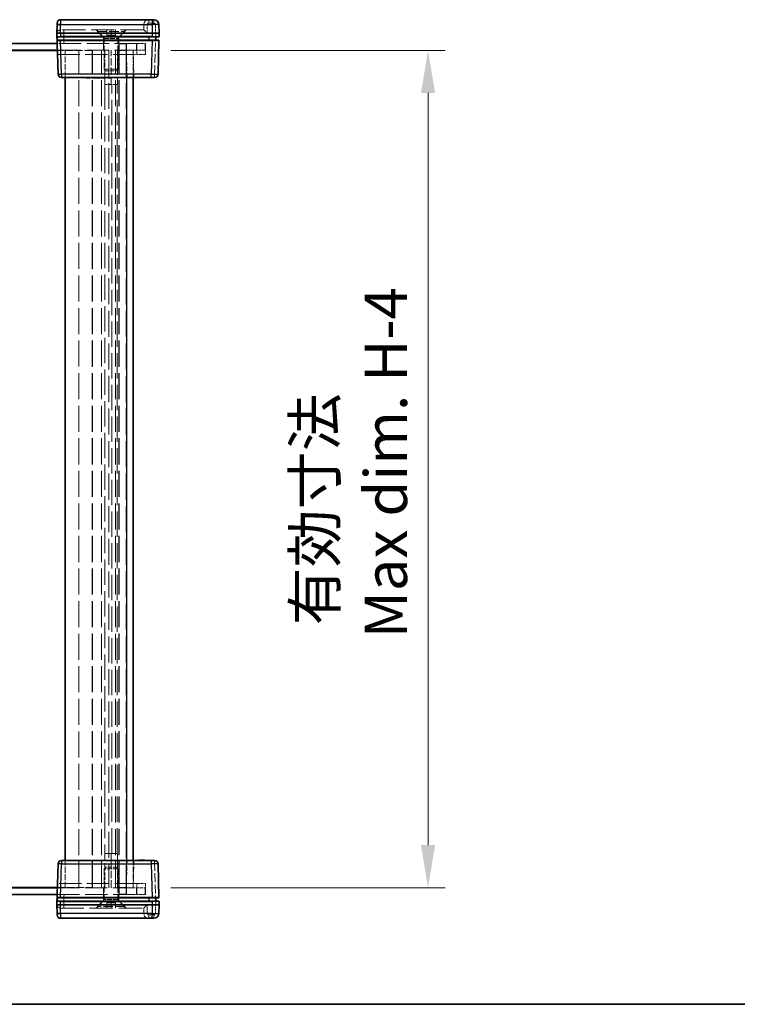
# Model space of a CAD drawing. Units: millimetres. Extents: x 51 to 7986, y 28 to 1433.
# Drawn here: x 2202 to 2413, y 28 to 317 of the extents above; entities that cross this region are included whole.
import ezdxf

# ---------------------------------------------------------------- set-up
doc = ezdxf.new("R2010")
doc.units = ezdxf.units.MM
doc.header["$LTSCALE"] = 3.5
doc.linetypes.add('DASHED', pattern=[0.2067, 0.1654, -0.0413])
doc.layers.get('Defpoints').update_dxf_attribs({"lineweight": 25})
for name, color, linetype, lineweight in [('Border (ISO)', 7, 'Continuous', 35), ('Dimension (ISO)', 7, 'Continuous', 18), ('Dimension (ISO) @ 1', 7, 'Continuous', 18), ('Hidden (ISO)', 7, 'DASHED', 18), ('Hidden Narrow (ISO)', 7, 'DASHED', 18), ('Visible (ISO)', 7, 'Continuous', 35), ('Visible Narrow (ISO)', 7, 'Continuous', 25)]:
    doc.layers.add(name, color=color, linetype=linetype, lineweight=lineweight)
doc.styles.add('Note Text (TK)', font='txt')
doc.dimstyles.new('Default - Method 1b (TK)', dxfattribs={"dimscale": 3.5, "dimtxt": 2.5, "dimasz": 2.5, "dimexe": 1, "dimexo": 1.5, "dimgap": 1, "dimtad": 1, "dimtoh": 1, "dimrnd": 1e-08, "dimdsep": 46, "dimtxsty": 'Note Text (TK)', "dimcen": 0.09, "dimdle": 5, "dimclrd": 100, "dimclre": 100, "dimclrt": 7, "dimadec": 1, "dimazin": 1, "dimtfac": 1, "dimtmove": 0, "dimatfit": 3, "dimfxl": 1, "dimtolj": 1, "dimlwd": -1, "dimlwe": -1, "dimarcsym": 0})

# ---------------------------------------------------------------- blocks, each defined once
blk = doc.blocks.new('図面枠 tk図枠')
at = {"layer": 'Border (ISO)'}
blk.add_line((14.5, 8), (405.5, 8), dxfattribs=at)
blk = doc.blocks.new('*D31')
at = {"layer": 'Defpoints', "color": 0}
for p in [(2238.83, 308.26), (2238.83, 62.26), (2321.93, 62.26)]:
    blk.add_point(p, dxfattribs=at)
at = {"layer": 'Dimension (ISO)', "color": 100}
for p, q in [((2246.33, 308.26), (2326.93, 308.26)), ((2321.93, 295.76), (2321.93, 74.76)), ((2246.33, 62.26), (2326.93, 62.26))]:
    blk.add_line(p, q, dxfattribs=at)
for points in [[(2319.84, 295.76), (2324.01, 295.76), (2321.93, 308.26)], [(2319.84, 74.76), (2324.01, 74.76), (2321.93, 62.26)]]:
    blk.add_solid(points, dxfattribs=at)
at = {"layer": 'Dimension (ISO)', "color": 7, "insert": (2299.09, 135.51), "char_height": 12.5, "attachment_point": 4, "rotation": 90, "style": 'Note Text (TK)'}
blk.add_mtext('\\A1; \\fＭＳ Ｐゴシック|b0|i0;有効寸法\\P\\fＭＳ Ｐゴシック|b0|i0;Max dim. H-4', dxfattribs=at)

msp = doc.modelspace()

# ---------------------------------------------------------------- linework, layer by layer
at = {"layer": 'Hidden (ISO)', "ltscale": 0.571309}
for p, q in [((2238.4278, 315.7644), (2238.4278, 314.2644)), ((2227.5778, 312.7644), (2227.5778, 314.2644)), ((2228.8278, 312.7644), (2228.8278, 314.2644)), ((2230.0778, 312.7644), (2230.0778, 314.2644)), ((2227.5778, 57.7644), (2227.5778, 56.2644)), ((2228.8278, 57.7644), (2228.8278, 56.2644)), ((2230.0778, 57.7644), (2230.0778, 56.2644)), ((2238.4278, 54.7644), (2238.4278, 56.2644))]:
    msp.add_line(p, q, dxfattribs=at)
at = {"layer": 'Hidden (ISO)', "ltscale": 0.009876}
for p, q in [((2213.9543, 314.2644), (2213.9281, 314.2644)), ((2238.4281, 314.2644), (2238.4278, 314.2644)), ((2213.9281, 56.2644), (2213.9543, 56.2644)), ((2238.4278, 56.2644), (2238.4281, 56.2644))]:
    msp.add_line(p, q, dxfattribs=at)
at = {"layer": 'Hidden (ISO)', "ltscale": 11.840093}
for p, q in [((2238.4278, 314.2644), (2213.9543, 314.2644)), ((2213.9543, 56.2644), (2238.4278, 56.2644))]:
    msp.add_line(p, q, dxfattribs=at)
at = {"layer": 'Hidden (ISO)', "ltscale": 1.158169}
for p, q in [((2226.5778, 312.1144), (2224.4278, 314.2644)), ((2231.0778, 312.1144), (2233.2278, 314.2644)), ((2226.5778, 58.4144), (2224.4278, 56.2644)), ((2231.0778, 58.4144), (2233.2278, 56.2644))]:
    msp.add_line(p, q, dxfattribs=at)
at = {"layer": 'Hidden (ISO)', "ltscale": 0.182751}
for p, q in [((2224.8278, 313.7844), (2224.8278, 314.2644)), ((2232.8278, 313.7844), (2232.8278, 314.2644)), ((2224.8278, 56.7444), (2224.8278, 56.2644)), ((2232.8278, 56.7444), (2232.8278, 56.2644))]:
    msp.add_line(p, q, dxfattribs=at)
at = {"layer": 'Hidden (ISO)', "ltscale": 4.786925}
for p, q in [((2224.8278, 313.7844), (2232.8278, 313.7844)), ((2232.8278, 56.7444), (2224.8278, 56.7444))]:
    msp.add_line(p, q, dxfattribs=at)
at = {"layer": 'Hidden (ISO)', "ltscale": 1.077359}
for p, q in [((2226.8278, 311.7844), (2224.8278, 313.7844)), ((2230.8278, 311.7844), (2232.8278, 313.7844)), ((2226.8278, 58.7444), (2224.8278, 56.7444)), ((2230.8278, 58.7444), (2232.8278, 56.7444))]:
    msp.add_line(p, q, dxfattribs=at)
at = {"layer": 'Hidden (ISO)', "ltscale": 0.274819}
for p, q in [((2228.2028, 312.7644), (2227.5778, 312.7644)), ((2228.8278, 312.7644), (2228.2028, 312.7644)), ((2229.4528, 312.7644), (2228.8278, 312.7644)), ((2230.0778, 312.7644), (2229.4528, 312.7644)), ((2227.5778, 57.7644), (2228.2028, 57.7644)), ((2228.2028, 57.7644), (2228.8278, 57.7644)), ((2228.8278, 57.7644), (2229.4528, 57.7644)), ((2229.4528, 57.7644), (2230.0778, 57.7644))]:
    msp.add_line(p, q, dxfattribs=at)
at = {"layer": 'Hidden (ISO)', "ltscale": 0.549739}
for p, q in [((2228.8278, 312.0428), (2227.5778, 312.7644)), ((2228.8278, 312.0428), (2230.0778, 312.7644)), ((2228.8278, 58.4861), (2227.5778, 57.7644)), ((2228.8278, 58.4861), (2230.0778, 57.7644))]:
    msp.add_line(p, q, dxfattribs=at)
at = {"layer": 'Hidden (ISO)', "ltscale": 11.331128}
for p, q in [((2236.4278, 310.2644), (2213.0063, 310.2644)), ((2213.0063, 60.2644), (2236.4278, 60.2644))]:
    msp.add_line(p, q, dxfattribs=at)
at = {"layer": 'Hidden (ISO)', "ltscale": 2.692601}
for p, q in [((2231.0778, 312.1144), (2226.5778, 312.1144)), ((2226.5778, 58.4144), (2231.0778, 58.4144))]:
    msp.add_line(p, q, dxfattribs=at)
at = {"layer": 'Hidden (ISO)', "ltscale": 0.704638}
for p, q in [((2226.5778, 310.2644), (2226.5778, 312.1144)), ((2231.0778, 310.2644), (2231.0778, 312.1144)), ((2226.5778, 60.2644), (2226.5778, 58.4144)), ((2231.0778, 60.2644), (2231.0778, 58.4144))]:
    msp.add_line(p, q, dxfattribs=at)
at = {"layer": 'Hidden (ISO)', "ltscale": 0.761779}
for p, q in [((2226.5778, 308.2644), (2226.5778, 310.2644)), ((2231.0778, 308.2644), (2231.0778, 310.2644)), ((2231.1278, 310.2644), (2231.1278, 308.2644)), ((2231.2278, 310.2144), (2233.2278, 310.2144)), ((2231.2278, 308.2144), (2231.2278, 310.2144)), ((2233.2278, 308.2144), (2233.2278, 310.2144)), ((2233.3278, 310.2644), (2233.3278, 308.2644)), ((2238.8278, 308.2644), (2238.8278, 310.2644)), ((2233.2278, 308.2144), (2231.2278, 308.2144)), ((2226.5778, 62.2644), (2226.5778, 60.2644)), ((2231.0778, 62.2644), (2231.0778, 60.2644)), ((2231.1278, 60.2644), (2231.1278, 62.2644)), ((2231.2278, 62.3144), (2231.2278, 60.3144)), ((2233.2278, 62.3144), (2231.2278, 62.3144)), ((2233.2278, 62.3144), (2233.2278, 60.3144)), ((2233.3278, 60.2644), (2233.3278, 62.2644)), ((2238.8278, 60.2644), (2238.8278, 62.2644)), ((2231.2278, 60.3144), (2233.2278, 60.3144))]:
    msp.add_line(p, q, dxfattribs=at)
at = {"layer": 'Hidden (ISO)', "ltscale": 2.393412}
for p, q in [((2226.8278, 311.7844), (2230.8278, 311.7844)), ((2226.8278, 302.6939), (2230.8278, 302.6939)), ((2230.8278, 67.8349), (2226.8278, 67.8349)), ((2230.8278, 58.7444), (2226.8278, 58.7444))]:
    msp.add_line(p, q, dxfattribs=at)
at = {"layer": 'Hidden (ISO)', "ltscale": 3.462829}
for p, q in [((2226.8278, 302.6939), (2226.8278, 311.7844)), ((2230.8278, 302.6939), (2230.8278, 311.7844)), ((2226.8278, 67.8349), (2226.8278, 58.7444)), ((2230.8278, 67.8349), (2230.8278, 58.7444))]:
    msp.add_line(p, q, dxfattribs=at)
at = {"layer": 'Hidden (ISO)', "ltscale": 1.495845}
for p, q in [((2236.4278, 310.2644), (2238.9278, 310.2644)), ((2238.8278, 308.2644), (2236.3278, 308.2644)), ((2238.9278, 307.0644), (2236.4278, 307.0644)), ((2236.3278, 62.2644), (2238.8278, 62.2644)), ((2236.4278, 63.4644), (2238.9278, 63.4644)), ((2238.9278, 60.2644), (2236.4278, 60.2644))]:
    msp.add_line(p, q, dxfattribs=at)
at = {"layer": 'Hidden (ISO)', "ltscale": 1.218906}
for p, q in [((2238.9278, 310.2644), (2238.9278, 307.0644)), ((2238.9278, 63.4644), (2238.9278, 60.2644))]:
    msp.add_line(p, q, dxfattribs=at)
at = {"layer": 'Hidden (ISO)', "ltscale": 0.058727}
for p, q in [((2241.9278, 312.3618), (2241.9278, 312.2644)), ((2241.9278, 58.2644), (2241.9278, 58.1671))]:
    msp.add_line(p, q, dxfattribs=at)
at = {"layer": 'Hidden (ISO)', "ltscale": 0.060839}
for p, q in [((2241.9278, 311.2644), (2241.9278, 311.1617)), ((2241.9278, 59.3672), (2241.9278, 59.2644))]:
    msp.add_line(p, q, dxfattribs=at)
at = {"layer": 'Hidden (ISO)', "ltscale": 11.257412}
for p, q in [((2236.3278, 308.2644), (2213.0587, 308.2644)), ((2213.0587, 62.2644), (2236.3278, 62.2644))]:
    msp.add_line(p, q, dxfattribs=at)
at = {"layer": 'Hidden (ISO)', "ltscale": 3.8732}
for p, q in [((2223.2278, 308.2144), (2213.06, 308.2144)), ((2213.06, 62.3144), (2223.2278, 62.3144))]:
    msp.add_line(p, q, dxfattribs=at)
at = {"layer": 'Hidden (ISO)', "ltscale": 11.290589}
for p, q in [((2213.0901, 307.0644), (2236.4278, 307.0644)), ((2236.4278, 63.4644), (2213.0901, 63.4644))]:
    msp.add_line(p, q, dxfattribs=at)
at = {"layer": 'Hidden (ISO)', "ltscale": 3.047415}
for p, q in [((2215.3278, 300.2644), (2215.3278, 308.2644)), ((2235.3278, 300.2644), (2235.3278, 308.2644)), ((2215.3278, 62.2644), (2215.3278, 70.2644)), ((2235.3278, 62.2644), (2235.3278, 70.2644))]:
    msp.add_line(p, q, dxfattribs=at)
at = {"layer": 'Hidden (ISO)', "ltscale": 13.223674}
for p, q in [((2219.3278, 62.2644), (2219.3278, 308.2644)), ((2223.3278, 62.2644), (2223.3278, 308.2644)), ((2228.1278, 308.2644), (2228.1278, 62.2644)), ((2230.1278, 62.2644), (2230.1278, 308.2644)), ((2231.1278, 62.2644), (2231.1278, 308.2644))]:
    msp.add_line(p, q, dxfattribs=at)
at = {"layer": 'Hidden (ISO)', "ltscale": 13.218298}
for p, q in [((2223.2278, 62.3144), (2223.2278, 308.2144)), ((2231.2278, 62.3144), (2231.2278, 308.2144)), ((2233.2278, 308.2144), (2233.2278, 62.3144))]:
    msp.add_line(p, q, dxfattribs=at)
at = {"layer": 'Hidden (ISO)', "ltscale": 3.809293}
for p, q in [((2226.9842, 308.2644), (2226.9842, 298.2644)), ((2228.8672, 298.2644), (2228.8672, 308.2644)), ((2230.6718, 298.2644), (2230.6718, 308.2644)), ((2226.9842, 72.2644), (2226.9842, 62.2644)), ((2228.8672, 62.2644), (2228.8672, 72.2644)), ((2230.6718, 62.2644), (2230.6718, 72.2644))]:
    msp.add_line(p, q, dxfattribs=at)
at = {"layer": 'Hidden (ISO)', "ltscale": 2.592063}
for p, q in [((2235.3278, 307.0644), (2235.5058, 300.2644)), ((2235.5058, 70.2644), (2235.3278, 63.4644))]:
    msp.add_line(p, q, dxfattribs=at)
at = {"layer": 'Hidden (ISO)', "ltscale": 0.231284}
for p, q in [((2227.2573, 302.2644), (2226.8278, 302.6939)), ((2230.3983, 302.2644), (2230.8278, 302.6939)), ((2227.2573, 68.2644), (2226.8278, 67.8349)), ((2230.3983, 68.2644), (2230.8278, 67.8349))]:
    msp.add_line(p, q, dxfattribs=at)
at = {"layer": 'Hidden (ISO)', "ltscale": 1.879406}
for p, q in [((2227.2573, 302.2644), (2230.3983, 302.2644)), ((2230.3983, 68.2644), (2227.2573, 68.2644))]:
    msp.add_line(p, q, dxfattribs=at)
at = {"layer": 'Hidden (ISO)', "ltscale": 0.037994}
for p, q in [((2222.2974, 300.2644), (2222.2974, 300.1644)), ((2223.8898, 300.2644), (2223.8898, 300.1644)), ((2224.0892, 300.2644), (2224.0892, 300.1644)), ((2224.9437, 300.2644), (2224.9437, 300.1644)), ((2225.3995, 300.2644), (2225.3995, 300.1644)), ((2225.4846, 300.2644), (2225.4846, 300.1644)), ((2226.0815, 300.2644), (2226.0815, 300.1644)), ((2226.7707, 300.2644), (2226.7707, 300.1644)), ((2227.9777, 300.2644), (2227.9777, 300.1644)), ((2237.1132, 300.2644), (2237.1132, 300.1644)), ((2237.1922, 300.2644), (2237.1922, 300.1644)), ((2237.2907, 300.2644), (2237.2907, 300.1644)), ((2237.3709, 300.2644), (2237.3709, 300.1644)), ((2237.6723, 300.2644), (2237.6723, 300.1644)), ((2237.7088, 300.2644), (2237.7088, 300.1644)), ((2237.7696, 300.2644), (2237.7696, 300.1644)), ((2237.8291, 300.2644), (2237.8291, 300.1644)), ((2237.8425, 300.2644), (2237.8425, 300.1644)), ((2237.8474, 300.2644), (2237.8474, 300.1644)), ((2237.9325, 300.2644), (2237.9325, 300.1644)), ((2238.0249, 300.2644), (2238.0249, 300.1644)), ((2238.1671, 300.2644), (2238.1671, 300.1644)), ((2238.3458, 300.2644), (2238.3458, 300.1644)), ((2238.4357, 300.2644), (2238.4357, 300.1644)), ((2238.4406, 300.2644), (2238.4406, 300.1644)), ((2238.6132, 300.2644), (2238.6132, 300.1644)), ((2221.4587, 70.2644), (2221.4587, 70.3644)), ((2222.2974, 70.2644), (2222.2974, 70.3644)), ((2222.5405, 70.2644), (2222.5405, 70.3644)), ((2223.3866, 70.2644), (2223.3866, 70.3644)), ((2223.8898, 70.2644), (2223.8898, 70.3644)), ((2224.0892, 70.2644), (2224.0892, 70.3644)), ((2224.5924, 70.2644), (2224.5924, 70.3644)), ((2224.7444, 70.2644), (2224.7444, 70.3644)), ((2224.9437, 70.2644), (2224.9437, 70.3644)), ((2225.3995, 70.2644), (2225.3995, 70.3644)), ((2225.4846, 70.2644), (2225.4846, 70.3644)), ((2225.6925, 70.2644), (2225.6925, 70.3644)), ((2225.8821, 70.2644), (2225.8821, 70.3644)), ((2226.0815, 70.2644), (2226.0815, 70.3644)), ((2226.7707, 70.2644), (2226.7707, 70.3644)), ((2226.8205, 70.2644), (2226.8205, 70.3644)), ((2227.7346, 70.2644), (2227.7346, 70.3644)), ((2227.9777, 70.2644), (2227.9777, 70.3644)), ((2228.8165, 70.2644), (2228.8165, 70.3644)), ((2237.2907, 70.2644), (2237.2907, 70.3644)), ((2237.6723, 70.2644), (2237.6723, 70.3644)), ((2237.7088, 70.2644), (2237.7088, 70.3644)), ((2237.8291, 70.2644), (2237.8291, 70.3644)), ((2237.8425, 70.2644), (2237.8425, 70.3644)), ((2237.8474, 70.2644), (2237.8474, 70.3644)), ((2237.9325, 70.2644), (2237.9325, 70.3644)), ((2238.0249, 70.2644), (2238.0249, 70.3644)), ((2238.4406, 70.2644), (2238.4406, 70.3644))]:
    msp.add_line(p, q, dxfattribs=at)
at = {"layer": 'Hidden (ISO)', "ltscale": 2.191709}
for p, q in [((2230.6718, 298.2644), (2226.9842, 298.2644)), ((2230.6718, 72.2644), (2226.9842, 72.2644))]:
    msp.add_line(p, q, dxfattribs=at)
at = {"layer": 'Hidden (ISO)', "ltscale": 2.110013}
for p, q in [((2230.6528, 298.253), (2227.0131, 298.253)), ((2227.0131, 72.2759), (2230.6528, 72.2759))]:
    msp.add_line(p, q, dxfattribs=at)
at = {"layer": 'Hidden (ISO)', "ltscale": 0.008344}
for p, q in [((2230.6528, 298.253), (2230.6718, 298.2644)), ((2230.6528, 72.2759), (2230.6718, 72.2644))]:
    msp.add_line(p, q, dxfattribs=at)
at = {"layer": 'Hidden (ISO)', "ltscale": 12.861901}
msp.add_line((2230.6528, 72.2759), (2230.6528, 298.253), dxfattribs=at)
at = {"layer": 'Hidden (ISO)', "ltscale": 0.029999}
msp.add_line((2237.1922, 300.1644), (2237.1132, 300.1644), dxfattribs=at)
at = {"layer": 'Hidden (ISO)', "ltscale": 0.067969}
for p, q in [((2237.3709, 300.1644), (2237.1922, 300.1644)), ((2238.3458, 300.1644), (2238.1671, 300.1644))]:
    msp.add_line(p, q, dxfattribs=at)
at = {"layer": 'Hidden (ISO)', "ltscale": 0.35367}
msp.add_line((2237.7696, 300.1644), (2237.3709, 300.1644), dxfattribs=at)
at = {"layer": 'Hidden (ISO)', "ltscale": 0.353471}
msp.add_line((2238.1671, 300.1644), (2237.7696, 300.1644), dxfattribs=at)
at = {"layer": 'Hidden (ISO)', "ltscale": 0.034166}
msp.add_line((2238.4357, 300.1644), (2238.3458, 300.1644), dxfattribs=at)
at = {"layer": 'Hidden (ISO)', "ltscale": 0.067506}
msp.add_line((2238.6132, 300.1644), (2238.4357, 300.1644), dxfattribs=at)
at = {"layer": 'Hidden (ISO)', "ltscale": 0.456596}
for p, q in [((2221.4587, 70.3644), (2222.5405, 70.3644)), ((2227.7346, 70.3644), (2228.8165, 70.3644))]:
    msp.add_line(p, q, dxfattribs=at)
at = {"layer": 'Hidden (ISO)', "ltscale": 0.191604}
for p, q in [((2223.3866, 70.3644), (2223.8898, 70.3644)), ((2224.0892, 70.3644), (2224.5924, 70.3644))]:
    msp.add_line(p, q, dxfattribs=at)
at = {"layer": 'Hidden (ISO)', "ltscale": 0.075841}
for p, q in [((2223.8898, 70.3644), (2224.0892, 70.3644)), ((2224.7444, 70.3644), (2224.9437, 70.3644))]:
    msp.add_line(p, q, dxfattribs=at)
at = {"layer": 'Hidden (ISO)', "ltscale": 0.064265}
msp.add_line((2224.9437, 70.3644), (2225.1127, 70.3644), dxfattribs=at)
at = {"layer": 'Hidden (ISO)', "ltscale": 0.185876}
msp.add_line((2225.1127, 70.3644), (2225.5612, 70.3644), dxfattribs=at)
at = {"layer": 'Hidden (ISO)', "ltscale": 0.139873}
msp.add_line((2225.5612, 70.3644), (2225.6925, 70.3644), dxfattribs=at)
at = {"layer": 'Hidden (ISO)', "ltscale": 0.357378}
msp.add_line((2225.8821, 70.3644), (2226.8205, 70.3644), dxfattribs=at)
at = {"layer": 'Hidden (ISO)', "ltscale": 1.091348}
for centre, start, end in [((2239.9278, 315.7644), 90, 180), ((2239.9278, 54.7644), 180, 270)]:
    msp.add_arc(centre, 1.5, start, end, dxfattribs=at)
at = {"layer": 'Hidden (ISO)', "ltscale": 0.717558}
for centre, start, end in [((2213.9281, 313.2644), 90, 178.5), ((2213.9281, 57.2644), 181.5, 270)]:
    msp.add_arc(centre, 1, start, end, dxfattribs=at)
for centre, major_axis, start_param, end_param in [((2239.4278, 313.2644), (0.9999, -0.9999), 1.5838863, 3.12850268), ((2239.4278, 57.2644), (-0.9999, -0.9999), 0.01308997, 1.55770636)]:
    msp.add_ellipse(centre, major_axis=major_axis, ratio=0.01309072, start_param=start_param, end_param=end_param, dxfattribs=at)
at = {"layer": 'Hidden (ISO)', "ltscale": 0.060011}
for points in [[(2227.0131, 298.253), (2227.0076, 298.253), (2226.9981, 298.2568), (2226.9842, 298.2644)], [(2228.8672, 298.2644), (2228.9185, 298.2568), (2228.9707, 298.253), (2229.0216, 298.253)], [(2226.9842, 72.2644), (2226.9981, 72.2721), (2227.0076, 72.2759), (2227.0131, 72.2759)], [(2229.0216, 72.2759), (2228.9707, 72.2759), (2228.9185, 72.2721), (2228.8672, 72.2644)]]:
    msp.add_open_spline(points, degree=3, dxfattribs=at)
at = {"layer": 'Hidden Narrow (ISO)', "ltscale": 0.598278}
for p, q in [((2213.9936, 315.7644), (2212.9939, 315.7906)), ((2212.9939, 54.7383), (2213.9936, 54.7644))]:
    msp.add_line(p, q, dxfattribs=at)
at = {"layer": 'Hidden Narrow (ISO)', "ltscale": 0.571505}
for p, q in [((2213.9936, 315.7644), (2213.9543, 314.2644)), ((2213.9543, 56.2644), (2213.9936, 54.7644))]:
    msp.add_line(p, q, dxfattribs=at)
at = {"layer": 'Hidden Narrow (ISO)', "ltscale": 0.01486}
for p, q in [((2213.9939, 315.8037), (2213.9936, 315.7644)), ((2213.9936, 54.7644), (2213.9939, 54.7252))]:
    msp.add_line(p, q, dxfattribs=at)
at = {"layer": 'Hidden Narrow (ISO)', "ltscale": 11.82109}
for p, q in [((2238.4278, 315.7644), (2213.9936, 315.7644)), ((2213.9936, 54.7644), (2238.4278, 54.7644))]:
    msp.add_line(p, q, dxfattribs=at)
at = {"layer": 'Hidden Narrow (ISO)', "ltscale": 0.952575}
for p, q in [((2239.4278, 315.7906), (2239.4278, 313.2906)), ((2239.4278, 57.2383), (2239.4278, 54.7383))]:
    msp.add_line(p, q, dxfattribs=at)
at = {"layer": 'Hidden Narrow (ISO)', "ltscale": 0.588305}
for p, q in [((2239.9278, 316.2906), (2239.9278, 317.2644)), ((2241.3618, 316.2906), (2241.3618, 317.2644)), ((2214.9278, 314.2644), (2214.9278, 313.2906)), ((2241.6132, 300.2644), (2241.6132, 301.2383)), ((2241.6132, 69.2906), (2241.6132, 70.2644)), ((2214.9278, 56.2644), (2214.9278, 57.2383)), ((2239.9278, 53.2644), (2239.9278, 54.2383)), ((2241.3618, 53.2644), (2241.3618, 54.2383))]:
    msp.add_line(p, q, dxfattribs=at)
at = {"layer": 'Hidden Narrow (ISO)', "ltscale": 0.546175}
for p, q in [((2241.3618, 316.2906), (2239.9278, 316.2906)), ((2239.9278, 54.2383), (2241.3618, 54.2383))]:
    msp.add_line(p, q, dxfattribs=at)
at = {"layer": 'Hidden Narrow (ISO)', "ltscale": 0.967869}
for p, q in [((2241.9281, 313.2644), (2241.8616, 315.8037)), ((2241.8616, 54.7252), (2241.9281, 57.2644))]:
    msp.add_line(p, q, dxfattribs=at)
at = {"layer": 'Hidden Narrow (ISO)', "ltscale": 0.009879}
for p, q in [((2214.9278, 313.2906), (2214.9271, 313.2644)), ((2214.9271, 57.2644), (2214.9278, 57.2383))]:
    msp.add_line(p, q, dxfattribs=at)
at = {"layer": 'Hidden Narrow (ISO)', "ltscale": 1.143501}
for p, q in [((2214.9271, 313.2644), (2215.0056, 310.2644)), ((2215.0056, 60.2644), (2214.9271, 57.2644))]:
    msp.add_line(p, q, dxfattribs=at)
at = {"layer": 'Hidden Narrow (ISO)', "ltscale": 11.852927}
for p, q in [((2239.4278, 313.2906), (2214.9278, 313.2906)), ((2214.9278, 57.2383), (2239.4278, 57.2383))]:
    msp.add_line(p, q, dxfattribs=at)
at = {"layer": 'Hidden Narrow (ISO)', "ltscale": 4.584284}
for p, q in [((2241.6132, 301.2383), (2241.9281, 313.2644)), ((2241.9281, 57.2644), (2241.6132, 69.2906))]:
    msp.add_line(p, q, dxfattribs=at)
at = {"layer": 'Hidden Narrow (ISO)', "ltscale": 0.761779}
for p, q in [((2236.3278, 310.2644), (2236.3278, 308.2644)), ((2236.3278, 62.2644), (2236.3278, 60.2644))]:
    msp.add_line(p, q, dxfattribs=at)
at = {"layer": 'Hidden Narrow (ISO)', "ltscale": 1.218906}
for p, q in [((2236.4278, 307.0644), (2236.4278, 310.2644)), ((2236.4278, 60.2644), (2236.4278, 63.4644))]:
    msp.add_line(p, q, dxfattribs=at)
at = {"layer": 'Hidden Narrow (ISO)', "ltscale": 13.223674}
msp.add_line((2226.0187, 62.2644), (2226.0187, 308.2644), dxfattribs=at)
at = {"layer": 'Hidden Narrow (ISO)', "ltscale": 3.047415}
for p, q in [((2233.3278, 308.2644), (2233.3278, 300.2644)), ((2233.3278, 70.2644), (2233.3278, 62.2644))]:
    msp.add_line(p, q, dxfattribs=at)
at = {"layer": 'Hidden Narrow (ISO)', "ltscale": 2.592063}
for p, q in [((2233.5065, 300.2644), (2233.3284, 307.0644)), ((2233.3284, 63.4644), (2233.5065, 70.2644))]:
    msp.add_line(p, q, dxfattribs=at)
at = {"layer": 'Hidden Narrow (ISO)', "ltscale": 0.380709}
for p, q in [((2240.6135, 301.2383), (2241.6132, 301.2383)), ((2241.6132, 69.2906), (2240.6135, 69.2906))]:
    msp.add_line(p, q, dxfattribs=at)
at = {"layer": 'Hidden Narrow (ISO)', "ltscale": 0.037994}
for p, q in [((2225.0799, 300.2644), (2225.0799, 300.1644)), ((2225.109, 300.2644), (2225.109, 300.1644)), ((2225.1127, 300.2644), (2225.1127, 300.1644)), ((2225.3764, 300.2644), (2225.3764, 300.1644)), ((2225.5612, 300.2644), (2225.5612, 300.1644)), ((2237.8279, 300.2644), (2237.8279, 300.1644)), ((2238.1549, 300.2644), (2238.1549, 300.1644)), ((2238.161, 300.2644), (2238.161, 300.1644)), ((2238.3834, 300.2644), (2238.3834, 300.1644)), ((2238.5196, 300.2644), (2238.5196, 300.1644)), ((2225.0799, 70.2644), (2225.0799, 70.3644)), ((2225.109, 70.2644), (2225.109, 70.3644)), ((2225.1127, 70.2644), (2225.1127, 70.3644)), ((2225.1212, 70.2644), (2225.1212, 70.3644)), ((2225.3764, 70.2644), (2225.3764, 70.3644)), ((2225.5138, 70.2644), (2225.5138, 70.3644)), ((2225.5612, 70.2644), (2225.5612, 70.3644)), ((2237.8279, 70.2644), (2237.8279, 70.3644)), ((2238.1549, 70.2644), (2238.1549, 70.3644)), ((2238.161, 70.2644), (2238.161, 70.3644)), ((2238.3834, 70.2644), (2238.3834, 70.3644)), ((2238.5196, 70.2644), (2238.5196, 70.3644))]:
    msp.add_line(p, q, dxfattribs=at)
at = {"layer": 'Hidden Narrow (ISO)', "ltscale": 12.861901}
for p, q in [((2227.0131, 298.253), (2227.0131, 72.2759)), ((2229.0216, 72.2759), (2229.0216, 298.253))]:
    msp.add_line(p, q, dxfattribs=at)
at = {"layer": 'Hidden Narrow (ISO)', "ltscale": 0.29914}
for centre, start, end in [((2239.9278, 315.7906), 90, 180), ((2239.9278, 54.7383), 180, 270)]:
    msp.add_arc(centre, 0.5, start, end, dxfattribs=at)
at = {"layer": 'Hidden Narrow (ISO)', "ltscale": 0.294152}
for centre, start, end in [((2241.3618, 315.7906), 1.5, 90), ((2241.3618, 54.7383), 270, 358.5)]:
    msp.add_arc(centre, 0.5, start, end, dxfattribs=at)
at = {"layer": 'Hidden Narrow (ISO)', "ltscale": 0.598278}
for centre, start_param, end_param in [((2239.4278, 315.7644), 4.71238898, 6.28318531), ((2239.4278, 54.7644), 0, 1.57079633)]:
    msp.add_ellipse(centre, major_axis=(-1, 0), ratio=0.02617695, start_param=start_param, end_param=end_param, dxfattribs=at)
at = {"layer": 'Hidden Narrow (ISO)', "ltscale": 0.598017}
for centre, major_axis, start_param, end_param in [((2241.8616, 315.7775), (0.9997, 0.0262), 0, 1.57011109), ((2241.6132, 301.2644), (0.9997, -0.0262), 4.71307421, 6.28318531), ((2241.6132, 69.2644), (0.9997, 0.0262), 0, 1.57011109), ((2241.8616, 54.7514), (0.9997, -0.0262), 4.71307421, 6.28318531)]:
    msp.add_ellipse(centre, major_axis=major_axis, ratio=0.02616798, start_param=start_param, end_param=end_param, dxfattribs=at)
at = {"layer": 'Hidden Narrow (ISO)', "ltscale": 1.196171}
for centre, major_axis, start_param, end_param in [((2214.9284, 313.2644), (-2, 0.0262), 4.7129029, 6.283014), ((2214.9284, 57.2644), (2, 0.0262), 3.14176396, 4.71187506)]:
    msp.add_ellipse(centre, major_axis=major_axis, ratio=0.01308175, start_param=start_param, end_param=end_param, dxfattribs=at)
at = {"layer": 'Hidden Narrow (ISO)', "ltscale": 0.589203}
for centre, major_axis, start_param, end_param in [((2241.9038, 312.3644), (1.0003, -0.0026), 4.73630167, 6.28312367), ((2241.9038, 58.1644), (-1.0003, -0.0026), 3.14165427, 4.68847629)]:
    msp.add_ellipse(centre, major_axis=major_axis, ratio=0.00261535, start_param=start_param, end_param=end_param, dxfattribs=at)
at = {"layer": 'Hidden Narrow (ISO)', "ltscale": 0.577223}
for centre, major_axis, start_param, end_param in [((2241.8724, 311.1644), (-1.0003, 0.0026), 1.62614949, 3.14153104), ((2241.8724, 59.3644), (1.0003, 0.0026), 0.00006164, 1.51544317)]:
    msp.add_ellipse(centre, major_axis=major_axis, ratio=0.00261535, start_param=start_param, end_param=end_param, dxfattribs=at)
at = {"layer": 'Visible (ISO)'}
for p, q in [((2212.9943, 315.8037), (2212.9278, 313.2644)), ((2212.9943, 315.8037), (2213.007, 316.2906)), ((2240.862, 317.2644), (2214.0067, 317.2644)), ((2240.862, 317.2644), (2241.3618, 317.2644)), ((2242.9278, 313.2644), (2242.8613, 315.8037)), ((2213.9274, 313.2644), (2212.9278, 313.2644)), ((2212.9278, 313.2644), (2213.2427, 301.2383)), ((2213.9274, 313.2644), (2240.9284, 313.2644)), ((2242.9278, 313.2644), (2240.9284, 313.2644)), ((2242.9041, 312.3618), (2242.9278, 313.2644)), ((1984.6492, 310.2644), (2213.0063, 310.2644)), ((2213.9511, 312.2644), (2213.0517, 312.2644)), ((2213.0844, 311.2644), (2213.9825, 311.2644)), ((2213.9511, 312.2644), (2240.9048, 312.2644)), ((2240.8734, 311.2644), (2213.9825, 311.2644)), ((2240.8734, 311.2644), (2242.7727, 311.2644)), ((2242.8042, 312.2644), (2240.9048, 312.2644)), ((2241.9278, 311.2644), (2241.9278, 312.2644)), ((2242.6128, 301.2383), (2242.8727, 311.1618)), ((2213.0587, 308.2644), (1984.5968, 308.2644)), ((2213.06, 308.2144), (2181.7278, 308.2144)), ((2214.2423, 300.2644), (2240.6135, 300.2644)), ((2215.3278, 70.2644), (2215.3278, 300.2644)), ((2221.4587, 300.2644), (2221.4587, 300.1644)), ((2222.5405, 300.1644), (2221.4587, 300.1644)), ((2222.5405, 300.2644), (2222.5405, 300.1644)), ((2223.3866, 300.2644), (2223.3866, 300.1644)), ((2224.5924, 300.1644), (2223.3866, 300.1644)), ((2224.5924, 300.2644), (2224.5924, 300.1644)), ((2224.7444, 300.2644), (2224.7444, 300.1644)), ((2225.1212, 300.1644), (2224.7444, 300.1644)), ((2225.5138, 300.1644), (2225.1212, 300.1644)), ((2225.6925, 300.1644), (2225.5138, 300.1644)), ((2225.6925, 300.2644), (2225.6925, 300.1644)), ((2225.8821, 300.2644), (2225.8821, 300.1644)), ((2226.8205, 300.1644), (2225.8821, 300.1644)), ((2226.8205, 300.2644), (2226.8205, 300.1644)), ((2227.7346, 300.2644), (2227.7346, 300.1644)), ((2228.8165, 300.1644), (2227.7346, 300.1644)), ((2228.8165, 300.2644), (2228.8165, 300.1644)), ((2235.3278, 70.2644), (2235.3278, 300.2644)), ((2241.6132, 300.2644), (2240.6135, 300.2644)), ((2240.6135, 70.2644), (2214.2423, 70.2644)), ((2237.1132, 70.3644), (2237.1922, 70.3644)), ((2237.1132, 70.2644), (2237.1132, 70.3644)), ((2237.1922, 70.3644), (2237.3709, 70.3644)), ((2237.1922, 70.2644), (2237.1922, 70.3644)), ((2237.3709, 70.3644), (2237.7696, 70.3644)), ((2237.3709, 70.2644), (2237.3709, 70.3644)), ((2237.7696, 70.3644), (2238.1671, 70.3644)), ((2237.7696, 70.2644), (2237.7696, 70.3644)), ((2238.1671, 70.3644), (2238.3458, 70.3644)), ((2238.1671, 70.2644), (2238.1671, 70.3644)), ((2238.3458, 70.3644), (2238.4357, 70.3644)), ((2238.3458, 70.2644), (2238.3458, 70.3644)), ((2238.4357, 70.3644), (2238.6132, 70.3644)), ((2238.4357, 70.2644), (2238.4357, 70.3644)), ((2238.6132, 70.2644), (2238.6132, 70.3644)), ((2240.6135, 70.2644), (2241.6132, 70.2644)), ((2213.2427, 69.2906), (2212.9278, 57.2644)), ((2242.8727, 59.3671), (2242.6128, 69.2906)), ((1984.5968, 62.2644), (2213.0587, 62.2644)), ((2181.7278, 62.3144), (2213.06, 62.3144)), ((2213.0063, 60.2644), (1984.6492, 60.2644)), ((2213.0517, 58.2644), (2213.9511, 58.2644)), ((2213.9825, 59.2644), (2213.0844, 59.2644)), ((2240.9048, 58.2644), (2213.9511, 58.2644)), ((2213.9825, 59.2644), (2240.8734, 59.2644)), ((2242.7727, 59.2644), (2240.8734, 59.2644)), ((2240.9048, 58.2644), (2242.8042, 58.2644)), ((2241.9278, 58.2644), (2241.9278, 59.2644)), ((2242.9278, 57.2644), (2242.9041, 58.1671)), ((2212.9278, 57.2644), (2213.9274, 57.2644)), ((2212.9278, 57.2644), (2212.9943, 54.7252)), ((2240.9284, 57.2644), (2213.9274, 57.2644)), ((2240.9284, 57.2644), (2242.9278, 57.2644)), ((2242.8613, 54.7252), (2242.9278, 57.2644)), ((2213.007, 54.2383), (2212.9943, 54.7252)), ((2214.0067, 53.2644), (2240.862, 53.2644)), ((2241.3618, 53.2644), (2240.862, 53.2644))]:
    msp.add_line(p, q, dxfattribs=at)
for centre, radius, start, end in [((2214.0067, 316.2644), 1, 90, 178.5), ((2241.3618, 315.7644), 1.5, 1.5, 90), ((2242.7727, 311.1644), 0.1, 358.5, 90), ((2242.8042, 312.3644), 0.1, 270, 358.5), ((2214.2423, 301.2644), 1, 181.5, 270), ((2241.6132, 301.2644), 1, 270, 358.5), ((2214.2423, 69.2644), 1, 90, 178.5), ((2241.6132, 69.2644), 1, 1.5, 90), ((2242.7727, 59.3644), 0.1, 270, 1.5), ((2242.8042, 58.1644), 0.1, 1.5, 90), ((2214.0067, 54.2644), 1, 181.5, 270), ((2241.3618, 54.7644), 1.5, 270, 358.5)]:
    msp.add_arc(centre, radius, start, end, dxfattribs=at)
for centre, major_axis, start_param, end_param in [((2213.9278, 313.2775), (1.0003, -38.2015), 4.73567807, 4.76711854), ((2213.9278, 57.2514), (1.0003, 38.2015), 1.51606677, 1.54750724)]:
    msp.add_ellipse(centre, major_axis=major_axis, ratio=0.02616798, start_param=start_param, end_param=end_param, dxfattribs=at)
for points, knots in [([(2213.0517, 312.2644), (2213.0386, 312.2644), (2213.0257, 312.267), (2213.0016, 312.2769), (2212.9906, 312.2841), (2212.9721, 312.3024), (2212.9647, 312.3133), (2212.9547, 312.3368), (2212.952, 312.3492), (2212.9517, 312.3618)], [0, 0, 0, 0, 0.0039090058, 0.0039090058, 0.0078170974, 0.0078170974, 0.0117238946, 0.0117238946, 0.0154904794, 0.0154904794, 0.0154904794, 0.0154904794]), ([(2212.9843, 311.1617), (2212.984, 311.1747), (2212.9861, 311.1876), (2212.9953, 311.212), (2213.0023, 311.2231), (2213.0201, 311.2421), (2213.0307, 311.2498), (2213.0491, 311.2583), (2213.056, 311.2606), (2213.0701, 311.2637), (2213.0772, 311.2644), (2213.0844, 311.2644)], [0, 0, 0, 0, 0.0039008363, 0.0039008363, 0.0078044009, 0.0078044009, 0.011714047, 0.011714047, 0.0138754851, 0.0138754851, 0.0160374948, 0.0160374948, 0.0160374948, 0.0160374948]), ([(2212.9517, 58.1671), (2212.952, 58.1801), (2212.9549, 58.193), (2212.9654, 58.2168), (2212.973, 58.2275), (2212.9918, 58.2456), (2213.0028, 58.2527), (2213.0266, 58.2621), (2213.0391, 58.2644), (2213.0517, 58.2644)], [0, 0, 0, 0, 0.0039054962, 0.0039054962, 0.0078115414, 0.0078115414, 0.0117186941, 0.0117186941, 0.0154902656, 0.0154902656, 0.0154902656, 0.0154902656]), ([(2213.0844, 59.2644), (2213.0714, 59.2644), (2213.0584, 59.267), (2213.0343, 59.2769), (2213.0233, 59.2842), (2213.0047, 59.3025), (2212.9973, 59.3134), (2212.9894, 59.332), (2212.9874, 59.3388), (2212.9847, 59.3529), (2212.9841, 59.36), (2212.9843, 59.3672)], [0, 0, 0, 0, 0.0039200918, 0.0039200918, 0.0078352872, 0.0078352872, 0.0117435648, 0.0117435648, 0.0138912093, 0.0138912093, 0.0160386469, 0.0160386469, 0.0160386469, 0.0160386469])]:
    msp.add_open_spline(points, degree=3, knots=knots, dxfattribs=at)
at = {"layer": 'Visible Narrow (ISO)'}
for p, q in [((2213.9274, 313.2644), (2213.9939, 315.8037)), ((2214.0067, 317.2644), (2213.9939, 315.8037)), ((2213.9939, 315.8037), (2240.862, 315.8037)), ((2240.862, 317.2644), (2240.862, 315.8037)), ((2240.862, 315.8037), (2240.9284, 313.2644)), ((2213.9274, 313.2644), (2213.9511, 312.3618)), ((2240.9284, 313.2644), (2240.9048, 312.3618)), ((2213.9511, 312.3618), (2213.9511, 312.2644)), ((2240.9048, 312.3618), (2213.9511, 312.3618)), ((2213.9825, 311.1618), (2213.9825, 311.2644)), ((2214.2423, 301.2383), (2213.9825, 311.1618)), ((2213.9825, 311.1618), (2240.8734, 311.1618)), ((2239.9278, 312.2644), (2239.9278, 311.2644)), ((2240.8734, 311.1618), (2240.6135, 301.2383)), ((2240.8734, 311.1618), (2240.8734, 311.2644)), ((2240.9048, 312.3618), (2240.9048, 312.2644)), ((2214.2423, 301.2383), (2214.2423, 300.2644)), ((2240.6135, 301.2383), (2214.2423, 301.2383)), ((2240.6135, 300.2644), (2240.6135, 301.2383)), ((2225.1212, 300.2644), (2225.1212, 300.1644)), ((2225.5138, 300.2644), (2225.5138, 300.1644)), ((2233.3278, 300.2644), (2233.3278, 70.2644)), ((2214.2423, 70.2644), (2214.2423, 69.2906)), ((2240.6135, 70.2644), (2240.6135, 69.2906)), ((2213.9825, 59.3671), (2214.2423, 69.2906)), ((2214.2423, 69.2906), (2240.6135, 69.2906)), ((2240.6135, 69.2906), (2240.8734, 59.3671)), ((2213.9274, 57.2644), (2213.9511, 58.1671)), ((2213.9511, 58.1671), (2213.9511, 58.2644)), ((2213.9511, 58.1671), (2240.9048, 58.1671)), ((2213.9825, 59.3671), (2213.9825, 59.2644)), ((2240.8734, 59.3671), (2213.9825, 59.3671)), ((2239.9278, 59.2644), (2239.9278, 58.2644)), ((2240.8734, 59.3671), (2240.8734, 59.2644)), ((2240.9048, 58.1671), (2240.9048, 58.2644)), ((2240.9048, 58.1671), (2240.9284, 57.2644)), ((2213.9939, 54.7252), (2213.9274, 57.2644)), ((2240.9284, 57.2644), (2240.862, 54.7252)), ((2213.9939, 54.7252), (2214.0067, 53.2644)), ((2240.862, 54.7252), (2213.9939, 54.7252)), ((2240.862, 53.2644), (2240.862, 54.7252))]:
    msp.add_line(p, q, dxfattribs=at)
for centre, major_axis, ratio, start_param, end_param in [((2213.9939, 315.7775), (-0.9997, 0.0262), 0.02616798, 4.71307421, 6.28318531), ((2240.8616, 315.7644), (1.9997, 0.0393), 0.01962515, 0.00012853, 1.57023962), ((2213.9517, 312.3644), (-1.0003, -0.0026), 0.00261535, 0.02335073, 1.57017273), ((2213.9831, 311.1644), (1.0003, 0.0026), 0.00261535, 3.19638383, 4.71176538), ((2240.8721, 311.1644), (2.0006, -0.0026), 0.00130759, 4.71304168, 6.28315278), ((2240.9035, 312.3644), (-2.0006, 0.0026), 0.00130759, 1.57144906, 3.14156022), ((2214.2423, 301.2644), (-0.9997, -0.0262), 0.02616798, 0, 1.57011109), ((2240.6128, 301.2644), (-2, 0.0262), 0.01308175, 1.57131025, 3.14142135), ((2214.2423, 69.2644), (-0.9997, 0.0262), 0.02616798, 4.71307421, 6.28318531), ((2240.6128, 69.2644), (2, 0.0262), 0.01308175, 0.00017131, 1.5702824), ((2213.9517, 58.1644), (1.0003, -0.0026), 0.00261535, 1.57141993, 3.11824195), ((2213.9831, 59.3644), (-1.0003, 0.0026), 0.00261535, 4.71301258, 6.22839411), ((2240.8721, 59.3644), (-2.0006, -0.0026), 0.00130759, 3.14162509, 4.71173625), ((2240.9035, 58.1644), (2.0006, 0.0026), 0.00130759, 0.00003253, 1.57014362), ((2213.9939, 54.7514), (-0.9997, -0.0262), 0.02616798, 0, 1.57011109), ((2240.8616, 54.7644), (-1.9997, 0.0393), 0.01962515, 1.57135303, 3.14146413)]:
    msp.add_ellipse(centre, major_axis=major_axis, ratio=ratio, start_param=start_param, end_param=end_param, dxfattribs=at)

# ---------------------------------------------------------------- block references
at = {"xscale": 5, "yscale": 5, "zscale": 5}
msp.add_blockref('図面枠 tk図枠', (1356.75, -12), dxfattribs=at)

# ---------------------------------------------------------------- dimensions: what is measured, and where the dimension line sits
at = {"layer": 'Dimension (ISO) @ 1', "color": 100}
dim = msp.add_linear_dim(base=(2321.928, 62.2644), p1=(2238.8278, 308.2644), p2=(2238.8278, 62.2644), angle=90, text=' \\fＭＳ Ｐゴシック|b0|i0;有効寸法\\P\\fＭＳ Ｐゴシック|b0|i0;Max dim. H-4', dimstyle='Default - Method 1b (TK)', override={"dimscale": 1, "dimtxt": 12.5, "dimasz": 12.5, "dimexe": 5, "dimexo": 7.5, "dimgap": 5, "dimtoh": 0, "dimdec": 2, "dimcen": 0.45, "dimtol": 0, "dimlim": 0, "dimtp": 0, "dimtm": 0, "dimtdec": 2, "dimtix": 0, "dimtofl": 0, "dimtmove": 0, "dimatfit": 1}, dxfattribs=at)
dim.commit()
dim.dimension.update_dxf_attribs({"geometry": '*D31', "text_midpoint": (2321.928, 185.2644), "dimtype": 128})

doc.saveas('drawing.dxf')
